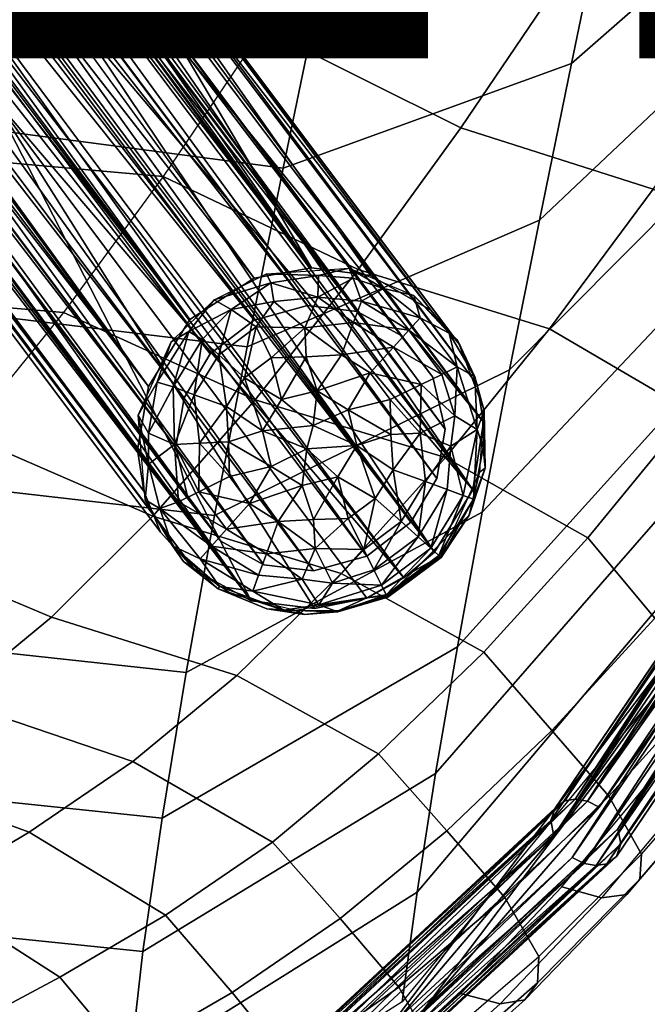
# Model space of a CAD drawing. Units: inches. Extents: x -11.5 to 14.7, y -14 to 12.2.
# Drawn here: x 8.3 to 9.5, y -10.9 to -8.9 of the extents above; entities that cross this region are included whole.
import ezdxf

# ---------------------------------------------------------------- set-up
doc = ezdxf.new("R2010")
doc.units = ezdxf.units.IN
doc.header["$MEASUREMENT"] = 0
for name, color, linetype in [('SEAT-BASE', 5, 'Continuous'), ('SEAT-FABRIC', 5, 'Continuous'), ('SEAT-GLIDE', 5, 'Continuous'), ('SEAT-OTHER', 7, 'Continuous'), ('SEAT-SHELL', 5, 'Continuous')]:
    doc.layers.add(name, color=color, linetype=linetype)
doc.styles.get("Standard").update_dxf_attribs({"font": 'arial.ttf'})

msp = doc.modelspace()

# ---------------------------------------------------------------- linework, layer by layer
at = {"layer": 'SEAT-BASE'}
for points in [[(8.8676, -9.4215, 0.2721), (6.1965, -5.9356, 14.2019), (6.066, -5.6441, 15.3567)], [(8.8676, -9.4215, 0.2721), (6.066, -5.6441, 15.3567), (6.1423, -5.6623, 15.3541)], [(7.4821, -7.4298, 8.3172), (8.8676, -9.4215, 0.2721), (6.1423, -5.6623, 15.3541)], [(6.1694, -5.7826, 15.2025), (9.0469, -9.5576, 0.3398), (6.2698, -5.8541, 15.1374)], [(6.721, -6.6425, 11.6919), (8.9599, -9.5098, 0.3115), (6.1694, -5.7826, 15.2025)], [(9.0469, -9.5576, 0.3398), (6.1694, -5.7826, 15.2025), (8.9599, -9.5098, 0.3115)], [(8.8597, -9.4977, 0.2896), (5.9721, -5.8096, 15.1079), (8.7525, -9.5269, 0.2768)], [(6.532, -6.7484, 11.6363), (8.7525, -9.5269, 0.2768), (5.9721, -5.8096, 15.1079)], [(5.9721, -5.8096, 15.1079), (8.8597, -9.4977, 0.2896), (6.721, -6.6425, 11.6919)], [(9.1122, -9.642, 0.3732), (6.2698, -5.8541, 15.1374), (9.0469, -9.5576, 0.3398)], [(6.2698, -5.8541, 15.1374), (9.1122, -9.642, 0.3732), (6.3342, -5.9407, 15.1795)], [(9.1669, -9.5766, 0.3671), (9.1086, -9.5067, 0.3386), (6.3963, -5.8847, 14.8909)], [(8.293, -8.4505, 4.3899), (6.3963, -5.8847, 14.8909), (9.1086, -9.5067, 0.3386)], [(6.3963, -5.8847, 14.8909), (6.4271, -5.9248, 14.9194), (9.1669, -9.5766, 0.3671)], [(9.1669, -9.5766, 0.3671), (6.4271, -5.9248, 14.9194), (6.4547, -5.9752, 14.9354)], [(8.8676, -9.4215, 0.2721), (8.7527, -9.4426, 0.2557), (6.1965, -5.9356, 14.2019)], [(6.3342, -5.9407, 15.1795), (9.137, -9.7465, 0.404), (6.3541, -6.0463, 15.2251)], [(9.137, -9.7465, 0.404), (6.3342, -5.9407, 15.1795), (9.1122, -9.642, 0.3732)], [(5.9902, -5.9971, 14.3159), (6.0423, -5.959, 14.3109), (8.6232, -9.5256, 0.2522)], [(8.7527, -9.4426, 0.2557), (8.6232, -9.5256, 0.2522), (6.0423, -5.959, 14.3109)], [(5.8102, -6.0629, 15.1237), (8.6116, -9.6834, 0.2895), (5.8255, -5.971, 15.1147)], [(5.8255, -5.971, 15.1147), (8.664, -9.5952, 0.2773), (6.532, -6.7484, 11.6363)], [(8.664, -9.5952, 0.2773), (5.8255, -5.971, 15.1147), (8.6116, -9.6834, 0.2895)], [(9.2015, -9.6565, 0.3936), (6.4547, -5.9752, 14.9354), (6.4735, -6.0397, 14.9606)], [(9.2015, -9.6565, 0.3936), (9.1669, -9.5766, 0.3671), (6.4547, -5.9752, 14.9354)], [(5.9264, -6.0463, 14.3727), (5.9902, -5.9971, 14.3159), (8.6232, -9.5256, 0.2522)], [(5.9264, -6.0463, 14.3727), (8.5395, -9.6608, 0.2703), (5.9178, -6.0912, 14.3236)], [(8.6232, -9.5256, 0.2522), (8.5395, -9.6608, 0.2703), (5.9264, -6.0463, 14.3727)], [(6.3387, -6.138, 15.2344), (6.3541, -6.0463, 15.2251), (9.1203, -9.8461, 0.4258)], [(9.1203, -9.8461, 0.4258), (6.3541, -6.0463, 15.2251), (9.137, -9.7465, 0.404)], [(6.4735, -6.0397, 14.9606), (6.4806, -6.1083, 14.9752), (9.2142, -9.7324, 0.415)], [(9.2142, -9.7324, 0.415), (9.2015, -9.6565, 0.3936), (6.4735, -6.0397, 14.9606)], [(6.4833, -7.0377, 11.6953), (8.5949, -9.7829, 0.3113), (5.8102, -6.0629, 15.1237)], [(8.6116, -9.6834, 0.2895), (5.8102, -6.0629, 15.1237), (8.5949, -9.7829, 0.3113)], [(8.5395, -9.6608, 0.2703), (5.8875, -6.1519, 14.3513), (5.9178, -6.0912, 14.3236)], [(8.4575, -8.7955, 4.4404), (9.2142, -9.7324, 0.415), (6.4806, -6.1083, 14.9752)], [(6.3387, -6.138, 15.2344), (9.0678, -9.9342, 0.438), (6.2844, -6.2299, 15.2439)], [(9.0678, -9.9342, 0.438), (6.3387, -6.138, 15.2344), (9.1203, -9.8461, 0.4258)], [(8.5395, -9.6608, 0.2703), (5.873, -6.2129, 14.3681), (5.8875, -6.1519, 14.3513)], [(9.1926, -9.8689, 0.4451), (6.4734, -6.1753, 14.9887), (6.4547, -6.2387, 14.9984)], [(9.1926, -9.8689, 0.4451), (8.4575, -8.7955, 4.4404), (6.4734, -6.1753, 14.9887)], [(5.8813, -6.307, 14.3459), (5.873, -6.2129, 14.3681), (8.5174, -9.7881, 0.298)], [(8.5395, -9.6608, 0.2703), (8.5174, -9.7881, 0.298), (5.873, -6.2129, 14.3681)], [(6.2844, -6.2299, 15.2439), (8.9793, -10.0025, 0.4385), (6.1934, -6.3011, 15.2349)], [(8.9793, -10.0025, 0.4385), (6.2844, -6.2299, 15.2439), (9.0678, -9.9342, 0.438)], [(8.4047, -8.9356, 4.4655), (9.1926, -9.8689, 0.4451), (6.4547, -6.2387, 14.9984)], [(6.6311, -7.1663, 11.799), (8.685, -9.9718, 0.3755), (5.8956, -6.2566, 15.2047)], [(8.6197, -9.8875, 0.3421), (5.8956, -6.2566, 15.2047), (8.685, -9.9718, 0.3755)], [(5.8956, -6.2566, 15.2047), (8.6197, -9.8875, 0.3421), (6.4833, -7.0377, 11.6953)], [(6.0615, -6.2811, 15.4094), (8.772, -10.0197, 0.4039), (6.6311, -7.1663, 11.799)], [(6.1934, -6.3011, 15.2349), (8.8722, -10.0317, 0.4257), (6.0615, -6.2811, 15.4094)], [(8.772, -10.0197, 0.4039), (6.0615, -6.2811, 15.4094), (8.8722, -10.0317, 0.4257)], [(8.8722, -10.0317, 0.4257), (6.1934, -6.3011, 15.2349), (8.9793, -10.0025, 0.4385)], [(8.5304, -9.8717, 0.3214), (5.8985, -6.3842, 14.3969), (5.8813, -6.307, 14.3459)], [(8.5174, -9.7881, 0.298), (8.5304, -9.8717, 0.3214), (5.8813, -6.307, 14.3459)], [(6.0188, -6.5282, 14.4835), (8.7462, -10.092, 0.4171), (5.8976, -6.3223, 15.4452)], [(5.959, -6.332, 15.4959), (5.8976, -6.3223, 15.4452), (8.7462, -10.092, 0.4171)], [(8.7462, -10.092, 0.4171), (7.0859, -7.7492, 9.8793), (5.959, -6.332, 15.4959)], [(9.1155, -9.994, 0.462), (6.3935, -6.3361, 15.0163), (6.3336, -6.3896, 15.0246)], [(9.1155, -9.994, 0.462), (8.4047, -8.9356, 4.4655), (6.3935, -6.3361, 15.0163)], [(8.5304, -9.8717, 0.3214), (5.9234, -6.4319, 14.4124), (5.8985, -6.3842, 14.3969)], [(9.054, -10.0457, 0.4634), (6.3336, -6.3896, 15.0246), (6.3868, -6.5592, 14.4715)], [(9.054, -10.0457, 0.4634), (9.1155, -9.994, 0.462), (6.3336, -6.3896, 15.0246)], [(5.9631, -6.4843, 14.4334), (5.9234, -6.4319, 14.4124), (8.5641, -9.9538, 0.3483)], [(5.9234, -6.4319, 14.4124), (8.5304, -9.8717, 0.3214), (8.5641, -9.9538, 0.3483)], [(6.0188, -6.5282, 14.4835), (5.9631, -6.4843, 14.4334), (8.6333, -10.031, 0.3806)], [(8.5641, -9.9538, 0.3483), (8.6333, -10.031, 0.3806), (5.9631, -6.4843, 14.4334)], [(8.6333, -10.031, 0.3806), (8.7462, -10.092, 0.4171), (6.0188, -6.5282, 14.4835)], [(9.054, -10.0457, 0.4634), (6.3868, -6.5592, 14.4715), (8.2227, -9.0749, 4.4894)], [(8.9599, -9.5098, 0.3115), (6.721, -6.6425, 11.6919), (8.8597, -9.4977, 0.2896)], [(8.7525, -9.5269, 0.2768), (6.532, -6.7484, 11.6363), (8.664, -9.5952, 0.2773)], [(8.5949, -9.7829, 0.3113), (6.4833, -7.0377, 11.6953), (8.6197, -9.8875, 0.3421)], [(8.685, -9.9718, 0.3755), (6.6311, -7.1663, 11.799), (8.772, -10.0197, 0.4039)], [(8.293, -8.4505, 4.3899), (8.8676, -9.4215, 0.2721), (7.4821, -7.4298, 8.3172)], [(8.7462, -10.092, 0.4171), (8.2227, -9.0749, 4.4894), (7.0859, -7.7492, 9.8793)], [(8.9867, -9.437, 0.2983), (8.8676, -9.4215, 0.2721), (8.293, -8.4505, 4.3899)], [(9.1086, -9.5067, 0.3386), (8.9867, -9.437, 0.2983), (8.293, -8.4505, 4.3899)], [(9.1926, -9.8689, 0.4451), (9.2142, -9.7324, 0.415), (8.4575, -8.7955, 4.4404)], [(9.1155, -9.994, 0.462), (9.1926, -9.8689, 0.4451), (8.4047, -8.9356, 4.4655)], [(8.7462, -10.092, 0.4171), (8.874, -10.108, 0.4451), (8.2227, -9.0749, 4.4894)], [(9.054, -10.0457, 0.4634), (8.2227, -9.0749, 4.4894), (8.9795, -10.0866, 0.4596)], [(8.874, -10.108, 0.4451), (8.9795, -10.0866, 0.4596), (8.2227, -9.0749, 4.4894)]]:
    msp.add_3dface(points, dxfattribs=at)
for points, invisible_edges in [([(6.0423, -5.959, 14.3109), (6.098, -5.9363, 14.2906), (8.7527, -9.4426, 0.2557)], 2), ([(6.098, -5.9363, 14.2906), (6.1965, -5.9356, 14.2019), (8.7527, -9.4426, 0.2557)], 12), ([(6.4547, -6.2387, 14.9984), (6.4282, -6.2866, 15.0117), (8.4047, -8.9356, 4.4655)], 2), ([(8.4047, -8.9356, 4.4655), (6.4282, -6.2866, 15.0117), (6.3935, -6.3361, 15.0163)], 1), ([(8.7527, -9.4426, 0.2557), (8.8676, -9.4215, 0.2721), (8.8597, -9.4977, 0.2896)], 14), ([(8.8676, -9.4215, 0.2721), (8.9867, -9.437, 0.2983), (8.8597, -9.4977, 0.2896)], 14), ([(8.9867, -9.437, 0.2983), (8.9599, -9.5098, 0.3115), (8.8597, -9.4977, 0.2896)], 13), ([(8.9867, -9.437, 0.2983), (9.1086, -9.5067, 0.3386), (8.9599, -9.5098, 0.3115)], 14), ([(8.6232, -9.5256, 0.2522), (8.7527, -9.4426, 0.2557), (8.7525, -9.5269, 0.2768)], 14), ([(8.8597, -9.4977, 0.2896), (8.7525, -9.5269, 0.2768), (8.7527, -9.4426, 0.2557)], 14), ([(9.0469, -9.5576, 0.3398), (8.9599, -9.5098, 0.3115), (9.1086, -9.5067, 0.3386)], 14), ([(9.1086, -9.5067, 0.3386), (9.1669, -9.5766, 0.3671), (9.0469, -9.5576, 0.3398)], 14), ([(8.5395, -9.6608, 0.2703), (8.6232, -9.5256, 0.2522), (8.664, -9.5952, 0.2773)], 14), ([(8.7525, -9.5269, 0.2768), (8.664, -9.5952, 0.2773), (8.6232, -9.5256, 0.2522)], 14), ([(9.1122, -9.642, 0.3732), (9.0469, -9.5576, 0.3398), (9.1669, -9.5766, 0.3671)], 14), ([(8.664, -9.5952, 0.2773), (8.6116, -9.6834, 0.2895), (8.5395, -9.6608, 0.2703)], 14), ([(9.1669, -9.5766, 0.3671), (9.2015, -9.6565, 0.3936), (9.1122, -9.642, 0.3732)], 14), ([(9.137, -9.7465, 0.404), (9.1122, -9.642, 0.3732), (9.2015, -9.6565, 0.3936)], 14), ([(8.5174, -9.7881, 0.298), (8.5395, -9.6608, 0.2703), (8.5949, -9.7829, 0.3113)], 14), ([(8.5395, -9.6608, 0.2703), (8.6116, -9.6834, 0.2895), (8.5949, -9.7829, 0.3113)], 13), ([(9.2015, -9.6565, 0.3936), (9.2142, -9.7324, 0.415), (9.137, -9.7465, 0.404)], 14), ([(9.2142, -9.7324, 0.415), (9.1926, -9.8689, 0.4451), (9.137, -9.7465, 0.404)], 14), ([(9.1203, -9.8461, 0.4258), (9.137, -9.7465, 0.404), (9.1926, -9.8689, 0.4451)], 14), ([(8.5304, -9.8717, 0.3214), (8.5174, -9.7881, 0.298), (8.5949, -9.7829, 0.3113)], 14), ([(8.5949, -9.7829, 0.3113), (8.6197, -9.8875, 0.3421), (8.5304, -9.8717, 0.3214)], 14), ([(9.0678, -9.9342, 0.438), (9.1203, -9.8461, 0.4258), (9.1155, -9.994, 0.462)], 14), ([(9.1203, -9.8461, 0.4258), (9.1926, -9.8689, 0.4451), (9.1155, -9.994, 0.462)], 13), ([(8.5641, -9.9538, 0.3483), (8.5304, -9.8717, 0.3214), (8.6197, -9.8875, 0.3421)], 14), ([(8.6197, -9.8875, 0.3421), (8.685, -9.9718, 0.3755), (8.5641, -9.9538, 0.3483)], 14), ([(8.9793, -10.0025, 0.4385), (9.0678, -9.9342, 0.438), (9.054, -10.0457, 0.4634)], 14), ([(9.1155, -9.994, 0.462), (9.054, -10.0457, 0.4634), (9.0678, -9.9342, 0.438)], 14), ([(8.6333, -10.031, 0.3806), (8.5641, -9.9538, 0.3483), (8.685, -9.9718, 0.3755)], 14), ([(8.7462, -10.092, 0.4171), (8.6333, -10.031, 0.3806), (8.685, -9.9718, 0.3755)], 14), ([(8.685, -9.9718, 0.3755), (8.772, -10.0197, 0.4039), (8.7462, -10.092, 0.4171)], 14), ([(8.8722, -10.0317, 0.4257), (8.9793, -10.0025, 0.4385), (8.9795, -10.0866, 0.4596)], 14), ([(9.054, -10.0457, 0.4634), (8.9795, -10.0866, 0.4596), (8.9793, -10.0025, 0.4385)], 14), ([(8.7462, -10.092, 0.4171), (8.772, -10.0197, 0.4039), (8.8722, -10.0317, 0.4257)], 13), ([(8.874, -10.108, 0.4451), (8.7462, -10.092, 0.4171), (8.8722, -10.0317, 0.4257)], 14), ([(8.9795, -10.0866, 0.4596), (8.874, -10.108, 0.4451), (8.8722, -10.0317, 0.4257)], 14)]:
    msp.add_3dface(points, dxfattribs=dict(at, invisible_edges=invisible_edges))
at = {"layer": 'SEAT-FABRIC'}
for points in [[(9.9659, -8.6459, 20.4152), (9.5782, -8.5163, 20.6479), (9.3748, -8.8353, 20.8047), (9.7628, -8.9627, 20.6011)], [(8.7699, -8.9409, 21.0285), (8.1639, -8.884, 21.0854), (8.3394, -8.5634, 20.9445), (8.9694, -8.6275, 20.8781)], [(9.3748, -8.8353, 20.8047), (8.9694, -8.6275, 20.8781), (8.7699, -8.9409, 21.0285), (9.1688, -9.1396, 20.9855)], [(9.7628, -8.9627, 20.6011), (9.3748, -8.8353, 20.8047), (9.1688, -9.1396, 20.9855), (9.5563, -9.2634, 20.8089)], [(8.5691, -9.2375, 21.2084), (7.9862, -9.1862, 21.2602), (8.1639, -8.884, 21.0854), (8.7699, -8.9409, 21.0285)], [(9.1688, -9.1396, 20.9855), (8.7699, -8.9409, 21.0285), (8.5691, -9.2375, 21.2084), (8.9617, -9.4252, 21.1933)], [(9.5563, -9.2634, 20.8089), (9.1688, -9.1396, 20.9855), (8.9617, -9.4252, 21.1933), (9.3476, -9.5447, 21.0401)], [(8.3686, -9.5115, 21.4213), (7.808, -9.4635, 21.4718), (7.9862, -9.1862, 21.2602), (8.5691, -9.2375, 21.2084)], [(8.9617, -9.4252, 21.1933), (8.5691, -9.2375, 21.2084), (8.3686, -9.5115, 21.4213), (8.7546, -9.6873, 21.4301)], [(9.8379, -9.4357, 20.565), (9.5563, -9.2634, 20.8089), (9.3476, -9.5447, 21.0401), (9.6328, -9.7114, 20.8225)], [(9.3476, -9.5447, 21.0401), (8.9617, -9.4252, 21.1933), (8.7546, -9.6873, 21.4301), (9.1377, -9.8036, 21.2953)], [(8.1695, -9.7576, 21.6671), (7.6315, -9.7094, 21.7203), (7.808, -9.4635, 21.4718), (8.3686, -9.5115, 21.4213)], [(8.7546, -9.6873, 21.4301), (8.3686, -9.5115, 21.4213), (8.1695, -9.7576, 21.6671), (8.5485, -9.9221, 21.6947)], [(9.6328, -9.7114, 20.8225), (9.3476, -9.5447, 21.0401), (9.1377, -9.8036, 21.2953), (9.4248, -9.9654, 21.0994)], [(9.1377, -9.8036, 21.2953), (8.7546, -9.6873, 21.4301), (8.5485, -9.9221, 21.6947), (8.9274, -10.037, 21.5737)], [(9.764, -9.8785, 20.6371), (9.6328, -9.7114, 20.8225), (9.4248, -9.9654, 21.0994), (9.5597, -10.1273, 20.9308)], [(8.5485, -9.9221, 21.6947), (8.1695, -9.7576, 21.6671), (7.9734, -9.9695, 21.9449), (8.3445, -10.1249, 21.986)], [(9.4248, -9.9654, 21.0994), (9.1377, -9.8036, 21.2953), (8.9274, -10.037, 21.5737), (9.2147, -10.1954, 21.3948)], [(8.9274, -10.037, 21.5737), (8.5485, -9.9221, 21.6947), (8.3445, -10.1249, 21.986), (8.7174, -10.2424, 21.8735)], [(8.3445, -10.1249, 21.986), (7.9734, -9.9695, 21.9449), (7.7814, -10.1428, 22.251), (8.1425, -10.2916, 22.3007)], [(9.5597, -10.1273, 20.9308), (9.4248, -9.9654, 21.0994), (9.2147, -10.1954, 21.3948), (9.3517, -10.3532, 21.2399)], [(9.2147, -10.1954, 21.3948), (8.9274, -10.037, 21.5737), (8.7174, -10.2424, 21.8735), (9.0027, -10.4002, 21.7071)], [(8.7174, -10.2424, 21.8735), (8.3445, -10.1249, 21.986), (8.1425, -10.2916, 22.3007), (8.5078, -10.4161, 22.1929)], [(9.6714, -10.2589, 20.6903), (9.5597, -10.1273, 20.9308), (9.3517, -10.3532, 21.2399), (9.4668, -10.4858, 21.0102)], [(9.3517, -10.3532, 21.2399), (9.2147, -10.1954, 21.3948), (9.0027, -10.4002, 21.7071), (9.1404, -10.5552, 21.563)], [(9.0027, -10.4002, 21.7071), (8.7174, -10.2424, 21.8735), (8.5078, -10.4161, 22.1929), (8.7894, -10.578, 22.0346)], [(9.7331, -10.3733, 20.4634), (9.6714, -10.2589, 20.6903), (9.4668, -10.4858, 21.0102), (9.5323, -10.6021, 20.7915)], [(8.5078, -10.4161, 22.1929), (8.1425, -10.2916, 22.3007), (7.9454, -10.4283, 22.6326), (8.2994, -10.5581, 22.5285)], [(9.4668, -10.4858, 21.0102), (9.3517, -10.3532, 21.2399), (9.1404, -10.5552, 21.563), (9.2575, -10.6898, 21.3422)], [(9.5291, -10.6526, 20.7277), (9.5323, -10.6021, 20.7915), (9.7331, -10.3733, 20.4634), (9.7291, -10.4211, 20.3987)], [(9.1404, -10.5552, 21.563), (9.0027, -10.4002, 21.7071), (8.7894, -10.578, 22.0346), (8.926, -10.7322, 21.8986)], [(8.2994, -10.5581, 22.5285), (7.9454, -10.4283, 22.6326), (7.7534, -10.5435, 22.9755), (8.0953, -10.6797, 22.8746)], [(8.7894, -10.578, 22.0346), (8.5078, -10.4161, 22.1929), (8.2994, -10.5581, 22.5285), (8.574, -10.7251, 22.3758)], [(9.503, -10.6839, 20.6689), (9.5291, -10.6526, 20.7277), (9.7291, -10.4211, 20.3987), (9.7019, -10.45, 20.3398)], [(9.5698, -10.4314, 20.257), (9.6501, -10.4546, 20.2921), (9.4521, -10.6904, 20.6199), (9.3723, -10.6685, 20.5818)], [(9.4521, -10.6904, 20.6199), (9.503, -10.6839, 20.6689), (9.7019, -10.45, 20.3398), (9.6501, -10.4546, 20.2921)], [(9.5323, -10.6021, 20.7915), (9.4668, -10.4858, 21.0102), (9.2575, -10.6898, 21.3422), (9.3256, -10.8086, 21.1306)], [(8.574, -10.7251, 22.3758), (8.2994, -10.5581, 22.5285), (8.0953, -10.6797, 22.8746), (8.3612, -10.8501, 22.7272)], [(9.2575, -10.6898, 21.3422), (9.1404, -10.5552, 21.563), (8.926, -10.7322, 21.8986), (9.0436, -10.87, 21.6848)], [(8.926, -10.7322, 21.8986), (8.7894, -10.578, 22.0346), (8.574, -10.7251, 22.3758), (8.7083, -10.8812, 22.2454)], [(9.3231, -10.8618, 21.0678), (9.3256, -10.8086, 21.1306), (9.5323, -10.6021, 20.7915), (9.5291, -10.6526, 20.7277)], [(9.2978, -10.8954, 21.0089), (9.3231, -10.8618, 21.0678), (9.5291, -10.6526, 20.7277), (9.503, -10.6839, 20.6689)], [(8.3612, -10.8501, 22.7272), (8.0953, -10.6797, 22.8746), (7.8952, -10.786, 23.2281), (8.1512, -10.962, 23.0847)], [(9.3723, -10.6685, 20.5818), (9.4521, -10.6904, 20.6199), (9.2476, -10.9037, 20.9588), (9.1685, -10.8832, 20.918)], [(9.2476, -10.9037, 20.9588), (9.2978, -10.8954, 21.0089), (9.503, -10.6839, 20.6689), (9.4521, -10.6904, 20.6199)], [(9.3256, -10.8086, 21.1306), (9.2575, -10.6898, 21.3422), (9.0436, -10.87, 21.6848), (9.1131, -10.9919, 21.4793)], [(8.7083, -10.8812, 22.2454), (8.574, -10.7251, 22.3758), (8.3612, -10.8501, 22.7272), (8.4915, -11.0065, 22.602)], [(9.0436, -10.87, 21.6848), (8.926, -10.7322, 21.8986), (8.7083, -10.8812, 22.2454), (8.8249, -11.0248, 22.0367)], [(9.1108, -11.0477, 21.4175), (9.1131, -10.9919, 21.4793), (9.3256, -10.8086, 21.1306), (9.3231, -10.8618, 21.0678)], [(8.4915, -11.0065, 22.602), (8.3612, -10.8501, 22.7272), (8.1512, -10.962, 23.0847), (8.2767, -11.1192, 22.9641)], [(9.0861, -11.0836, 21.3586), (9.1108, -11.0477, 21.4175), (9.3231, -10.8618, 21.0678), (9.2978, -10.8954, 21.0089)], [(8.8249, -11.0248, 22.0367), (8.7083, -10.8812, 22.2454), (8.4915, -11.0065, 22.602), (8.6049, -11.1528, 22.3985)], [(9.1131, -10.9919, 21.4793), (9.0436, -10.87, 21.6848), (8.8249, -11.0248, 22.0367), (8.8946, -11.151, 21.8362)], [(9.1685, -10.8832, 20.918), (9.2476, -10.9037, 20.9588), (9.0365, -11.0938, 21.3073), (8.958, -11.0747, 21.264)], [(9.0365, -11.0938, 21.3073), (9.0861, -11.0836, 21.3586), (9.2978, -10.8954, 21.0089), (9.2476, -10.9037, 20.9588)]]:
    msp.add_3dface(points, dxfattribs=at)
at = {"layer": 'SEAT-GLIDE'}
for points in [[(8.7859, -9.4518, 0.2055), (8.672, -9.4862, 0.2514), (8.7776, -9.4338, 0.2582)], [(8.7776, -9.4338, 0.2582), (8.9438, -9.4227, 0.2867), (8.8823, -9.437, 0.2215)], [(8.7859, -9.4518, 0.2055), (8.7776, -9.4338, 0.2582), (8.8823, -9.437, 0.2215)], [(8.8823, -9.437, 0.2215), (8.8809, -9.4811, 0.1433), (8.7859, -9.4518, 0.2055)], [(8.8823, -9.437, 0.2215), (8.9516, -9.4423, 0.234), (8.8809, -9.4811, 0.1433)], [(8.9516, -9.4423, 0.234), (8.8823, -9.437, 0.2215), (8.9438, -9.4227, 0.2867)], [(8.9438, -9.4227, 0.2867), (9.0737, -9.4776, 0.3248), (9.0128, -9.4634, 0.2379)], [(9.0128, -9.4634, 0.2379), (8.9516, -9.4423, 0.234), (8.9438, -9.4227, 0.2867)], [(8.672, -9.4862, 0.2514), (8.7859, -9.4518, 0.2055), (8.7064, -9.5054, 0.1735)], [(8.7859, -9.4518, 0.2055), (8.7918, -9.4897, 0.143), (8.7064, -9.5054, 0.1735)], [(8.7859, -9.4518, 0.2055), (8.8809, -9.4811, 0.1433), (8.7918, -9.4897, 0.143)], [(8.9516, -9.4423, 0.234), (8.9686, -9.4887, 0.1572), (8.8809, -9.4811, 0.1433)], [(8.9516, -9.4423, 0.234), (9.0128, -9.4634, 0.2379), (8.9686, -9.4887, 0.1572)], [(9.0128, -9.4634, 0.2379), (9.0869, -9.5221, 0.2187), (8.9686, -9.4887, 0.1572)], [(9.0737, -9.4776, 0.3248), (9.0869, -9.5221, 0.2187), (9.0128, -9.4634, 0.2379)], [(8.585, -9.5706, 0.2563), (8.672, -9.4862, 0.2514), (8.6209, -9.5502, 0.2138)], [(8.672, -9.4862, 0.2514), (8.7064, -9.5054, 0.1735), (8.6209, -9.5502, 0.2138)], [(8.7064, -9.5054, 0.1735), (8.7918, -9.4897, 0.143), (8.7565, -9.5408, 0.1038)], [(8.7918, -9.4897, 0.143), (8.8544, -9.5425, 0.0802), (8.7565, -9.5408, 0.1038)], [(8.7918, -9.4897, 0.143), (8.8809, -9.4811, 0.1433), (8.8544, -9.5425, 0.0802)], [(8.8809, -9.4811, 0.1433), (8.9524, -9.5318, 0.1029), (8.8544, -9.5425, 0.0802)], [(8.9686, -9.4887, 0.1572), (8.9524, -9.5318, 0.1029), (8.8809, -9.4811, 0.1433)], [(8.9686, -9.4887, 0.1572), (9.0639, -9.5472, 0.1569), (8.9524, -9.5318, 0.1029)], [(9.0869, -9.5221, 0.2187), (9.0639, -9.5472, 0.1569), (8.9686, -9.4887, 0.1572)], [(9.0737, -9.4776, 0.3248), (9.1454, -9.5536, 0.2899), (9.0869, -9.5221, 0.2187)], [(9.0737, -9.4776, 0.3248), (9.1623, -9.5671, 0.3639), (9.1454, -9.5536, 0.2899)], [(8.6209, -9.5502, 0.2138), (8.7064, -9.5054, 0.1735), (8.6475, -9.5659, 0.1588)], [(8.6475, -9.5659, 0.1588), (8.7064, -9.5054, 0.1735), (8.6813, -9.5968, 0.1042)], [(8.7064, -9.5054, 0.1735), (8.7565, -9.5408, 0.1038), (8.6813, -9.5968, 0.1042)], [(8.9524, -9.5318, 0.1029), (8.9281, -9.5972, 0.0497), (8.8544, -9.5425, 0.0802)], [(8.9524, -9.5318, 0.1029), (9.0328, -9.5812, 0.1027), (8.9281, -9.5972, 0.0497)], [(9.0639, -9.5472, 0.1569), (9.0328, -9.5812, 0.1027), (8.9524, -9.5318, 0.1029)], [(9.0869, -9.5221, 0.2187), (9.1611, -9.6213, 0.2183), (9.0639, -9.5472, 0.1569)], [(9.1454, -9.5536, 0.2899), (9.1611, -9.6213, 0.2183), (9.0869, -9.5221, 0.2187)], [(8.6209, -9.5502, 0.2138), (8.5568, -9.6523, 0.2201), (8.585, -9.5706, 0.2563)], [(8.5568, -9.6523, 0.2201), (8.6209, -9.5502, 0.2138), (8.5891, -9.6612, 0.1588)], [(8.6209, -9.5502, 0.2138), (8.6475, -9.5659, 0.1588), (8.5891, -9.6612, 0.1588)], [(8.6813, -9.5968, 0.1042), (8.7565, -9.5408, 0.1038), (8.7328, -9.6434, 0.0506)], [(8.7565, -9.5408, 0.1038), (8.787, -9.6033, 0.0503), (8.7328, -9.6434, 0.0506)], [(8.7565, -9.5408, 0.1038), (8.8544, -9.5425, 0.0802), (8.787, -9.6033, 0.0503)], [(8.8544, -9.5425, 0.0802), (8.8573, -9.6012, 0.0423), (8.787, -9.6033, 0.0503)], [(8.8544, -9.5425, 0.0802), (8.9281, -9.5972, 0.0497), (8.8573, -9.6012, 0.0423)], [(9.0639, -9.5472, 0.1569), (9.1303, -9.6363, 0.1565), (9.0328, -9.5812, 0.1027)], [(9.1611, -9.6213, 0.2183), (9.1303, -9.6363, 0.1565), (9.0639, -9.5472, 0.1569)], [(9.1623, -9.5671, 0.3639), (9.1967, -9.6411, 0.3102), (9.1454, -9.5536, 0.2899)], [(9.1454, -9.5536, 0.2899), (9.1967, -9.6411, 0.3102), (9.1611, -9.6213, 0.2183)], [(8.5189, -9.7187, 0.2809), (8.585, -9.5706, 0.2563), (8.5568, -9.6523, 0.2201)], [(8.5891, -9.6612, 0.1588), (8.6475, -9.5659, 0.1588), (8.6319, -9.6772, 0.1043)], [(8.6475, -9.5659, 0.1588), (8.6813, -9.5968, 0.1042), (8.6319, -9.6772, 0.1043)], [(9.1623, -9.5671, 0.3639), (9.2142, -9.7055, 0.4082), (9.1967, -9.6411, 0.3102)], [(9.0328, -9.5812, 0.1027), (8.9859, -9.633, 0.0495), (8.9281, -9.5972, 0.0497)], [(9.0328, -9.5812, 0.1027), (9.0888, -9.6564, 0.1024), (8.9859, -9.633, 0.0495)], [(9.1303, -9.6363, 0.1565), (9.0888, -9.6564, 0.1024), (9.0328, -9.5812, 0.1027)], [(8.6319, -9.6772, 0.1043), (8.6813, -9.5968, 0.1042), (8.697, -9.7012, 0.0507)], [(8.6813, -9.5968, 0.1042), (8.7328, -9.6434, 0.0506), (8.697, -9.7012, 0.0507)], [(8.7328, -9.6434, 0.0506), (8.787, -9.6033, 0.0503), (8.8077, -9.6872, 0.0157)], [(8.787, -9.6033, 0.0503), (8.8573, -9.6012, 0.0423), (8.8077, -9.6872, 0.0157)], [(8.8573, -9.6012, 0.0423), (8.8795, -9.6697, 0.0154), (8.8077, -9.6872, 0.0157)], [(8.8573, -9.6012, 0.0423), (8.9281, -9.5972, 0.0497), (8.8795, -9.6697, 0.0154)], [(8.9281, -9.5972, 0.0497), (8.9859, -9.633, 0.0495), (8.8795, -9.6697, 0.0154)], [(8.9859, -9.633, 0.0495), (8.942, -9.708, 0.0151), (8.8795, -9.6697, 0.0154)], [(8.9859, -9.633, 0.0495), (9.0261, -9.6872, 0.0493), (8.942, -9.708, 0.0151)], [(9.0888, -9.6564, 0.1024), (9.0261, -9.6872, 0.0493), (8.9859, -9.633, 0.0495)], [(9.1611, -9.6213, 0.2183), (9.1568, -9.7197, 0.1559), (9.1303, -9.6363, 0.1565)], [(9.2013, -9.7476, 0.2353), (9.1568, -9.7197, 0.1559), (9.1611, -9.6213, 0.2183)], [(9.1967, -9.6411, 0.3102), (9.2013, -9.7476, 0.2353), (9.1611, -9.6213, 0.2183)], [(8.5568, -9.6523, 0.2201), (8.5396, -9.7547, 0.2145), (8.5189, -9.7187, 0.2809)], [(8.5568, -9.6523, 0.2201), (8.5891, -9.6612, 0.1588), (8.5396, -9.7547, 0.2145)], [(8.697, -9.7012, 0.0507), (8.7328, -9.6434, 0.0506), (8.7693, -9.7497, 0.0158)], [(8.7328, -9.6434, 0.0506), (8.8077, -9.6872, 0.0157), (8.7693, -9.7497, 0.0158)], [(9.1303, -9.6363, 0.1565), (9.1568, -9.7197, 0.1559), (9.0888, -9.6564, 0.1024)], [(9.2142, -9.7055, 0.4082), (9.2157, -9.7098, 0.3279), (9.1967, -9.6411, 0.3102)], [(9.2157, -9.7098, 0.3279), (9.2013, -9.7476, 0.2353), (9.1967, -9.6411, 0.3102)], [(8.5396, -9.7547, 0.2145), (8.5891, -9.6612, 0.1588), (8.5921, -9.7776, 0.1302)], [(8.5891, -9.6612, 0.1588), (8.6319, -9.6772, 0.1043), (8.5921, -9.7776, 0.1302)], [(8.8077, -9.6872, 0.0157), (8.8795, -9.6697, 0.0154), (8.8711, -9.7395, 0.003)], [(8.8795, -9.6697, 0.0154), (8.942, -9.708, 0.0151), (8.8711, -9.7395, 0.003)], [(9.0888, -9.6564, 0.1024), (9.087, -9.7544, 0.0792), (9.0261, -9.6872, 0.0493)], [(9.1568, -9.7197, 0.1559), (9.087, -9.7544, 0.0792), (9.0888, -9.6564, 0.1024)], [(8.5921, -9.7776, 0.1302), (8.6319, -9.6772, 0.1043), (8.6425, -9.7751, 0.0811)], [(8.6319, -9.6772, 0.1043), (8.697, -9.7012, 0.0507), (8.6425, -9.7751, 0.0811)], [(8.7693, -9.7497, 0.0158), (8.8077, -9.6872, 0.0157), (8.8711, -9.7395, 0.003)], [(9.0261, -9.6872, 0.0493), (9.028, -9.7575, 0.0416), (8.942, -9.708, 0.0151)], [(9.087, -9.7544, 0.0792), (9.028, -9.7575, 0.0416), (9.0261, -9.6872, 0.0493)], [(8.6425, -9.7751, 0.0811), (8.697, -9.7012, 0.0507), (8.7011, -9.772, 0.043)], [(8.7011, -9.772, 0.043), (8.697, -9.7012, 0.0507), (8.7693, -9.7497, 0.0158)], [(8.942, -9.708, 0.0151), (8.9595, -9.7798, 0.015), (8.8711, -9.7395, 0.003)], [(9.028, -9.7575, 0.0416), (8.9595, -9.7798, 0.015), (8.942, -9.708, 0.0151)], [(9.2157, -9.7098, 0.3279), (9.214, -9.7837, 0.289), (9.2013, -9.7476, 0.2353)], [(9.2177, -9.8249, 0.3686), (9.2142, -9.7055, 0.4082), (9.2062, -9.833, 0.4387)], [(9.2177, -9.8249, 0.3686), (9.214, -9.7837, 0.289), (9.2157, -9.7098, 0.3279)], [(9.2142, -9.7055, 0.4082), (9.2177, -9.8249, 0.3686), (9.2157, -9.7098, 0.3279)], [(8.5331, -9.8892, 0.3263), (8.5189, -9.7187, 0.2809), (8.5398, -9.8172, 0.2222)], [(8.5396, -9.7547, 0.2145), (8.5398, -9.8172, 0.2222), (8.5189, -9.7187, 0.2809)], [(9.1568, -9.7197, 0.1559), (9.1487, -9.7807, 0.1422), (9.087, -9.7544, 0.0792)], [(9.2013, -9.7476, 0.2353), (9.1487, -9.7807, 0.1422), (9.1568, -9.7197, 0.1559)], [(8.7011, -9.772, 0.043), (8.7693, -9.7497, 0.0158), (8.7869, -9.8215, 0.0158)], [(8.7693, -9.7497, 0.0158), (8.8711, -9.7395, 0.003), (8.8586, -9.7862, 0.0024)], [(8.7869, -9.8215, 0.0158), (8.7693, -9.7497, 0.0158), (8.8586, -9.7862, 0.0024)], [(8.9595, -9.7798, 0.015), (8.8586, -9.7862, 0.0024), (8.8711, -9.7395, 0.003)], [(9.087, -9.7544, 0.0792), (9.0321, -9.8282, 0.0493), (9.028, -9.7575, 0.0416)], [(9.0977, -9.8522, 0.1023), (9.0321, -9.8282, 0.0493), (9.087, -9.7544, 0.0792)], [(9.1487, -9.7807, 0.1422), (9.0977, -9.8522, 0.1023), (9.087, -9.7544, 0.0792)], [(9.2013, -9.7476, 0.2353), (9.1732, -9.88, 0.2182), (9.1487, -9.7807, 0.1422)], [(9.1939, -9.8875, 0.2886), (9.1732, -9.88, 0.2182), (9.2013, -9.7476, 0.2353)], [(9.214, -9.7837, 0.289), (9.1939, -9.8875, 0.2886), (9.2013, -9.7476, 0.2353)], [(8.5398, -9.8172, 0.2222), (8.5396, -9.7547, 0.2145), (8.5921, -9.7776, 0.1302)], [(8.6425, -9.7751, 0.0811), (8.7011, -9.772, 0.043), (8.7031, -9.8422, 0.0507)], [(8.7031, -9.8422, 0.0507), (8.7011, -9.772, 0.043), (8.7869, -9.8215, 0.0158)], [(9.028, -9.7575, 0.0416), (9.0321, -9.8282, 0.0493), (8.9595, -9.7798, 0.015)], [(8.5398, -9.8172, 0.2222), (8.5921, -9.7776, 0.1302), (8.5998, -9.8932, 0.1589)], [(8.5921, -9.7776, 0.1302), (8.6425, -9.7751, 0.0811), (8.6408, -9.8731, 0.1043)], [(8.5998, -9.8932, 0.1589), (8.5921, -9.7776, 0.1302), (8.6408, -9.8731, 0.1043)], [(8.6408, -9.8731, 0.1043), (8.6425, -9.7751, 0.0811), (8.7031, -9.8422, 0.0507)], [(8.8494, -9.8598, 0.0155), (8.7869, -9.8215, 0.0158), (8.8586, -9.7862, 0.0024)], [(8.9212, -9.8423, 0.0152), (8.8494, -9.8598, 0.0155), (8.8586, -9.7862, 0.0024)], [(8.9595, -9.7798, 0.015), (8.9212, -9.8423, 0.0152), (8.8586, -9.7862, 0.0024)], [(8.9963, -9.886, 0.0494), (8.9212, -9.8423, 0.0152), (8.9595, -9.7798, 0.015)], [(9.0321, -9.8282, 0.0493), (8.9963, -9.886, 0.0494), (8.9595, -9.7798, 0.015)], [(9.141, -9.8683, 0.1564), (9.0977, -9.8522, 0.1023), (9.1487, -9.7807, 0.1422)], [(9.1732, -9.88, 0.2182), (9.141, -9.8683, 0.1564), (9.1487, -9.7807, 0.1422)], [(9.2177, -9.8249, 0.3686), (9.1939, -9.8875, 0.2886), (9.214, -9.7837, 0.289)], [(8.5398, -9.8172, 0.2222), (8.5626, -9.9065, 0.2336), (8.5331, -9.8892, 0.3263)], [(8.5626, -9.9065, 0.2336), (8.5398, -9.8172, 0.2222), (8.5998, -9.8932, 0.1589)], [(8.7433, -9.8965, 0.0506), (8.7031, -9.8422, 0.0507), (8.7869, -9.8215, 0.0158)], [(8.7433, -9.8965, 0.0506), (8.7869, -9.8215, 0.0158), (8.8494, -9.8598, 0.0155)], [(9.0483, -9.9327, 0.1026), (8.9963, -9.886, 0.0494), (9.0321, -9.8282, 0.0493)], [(9.0977, -9.8522, 0.1023), (9.0483, -9.9327, 0.1026), (9.0321, -9.8282, 0.0493)], [(9.2062, -9.833, 0.4387), (9.1524, -9.9515, 0.4583), (9.1854, -9.9197, 0.3854)], [(9.2062, -9.833, 0.4387), (9.1854, -9.9197, 0.3854), (9.2177, -9.8249, 0.3686)], [(9.2177, -9.8249, 0.3686), (9.1854, -9.9197, 0.3854), (9.1939, -9.8875, 0.2886)], [(8.6408, -9.8731, 0.1043), (8.7031, -9.8422, 0.0507), (8.7433, -9.8965, 0.0506)], [(8.8718, -9.9282, 0.0423), (8.8494, -9.8598, 0.0155), (8.9212, -9.8423, 0.0152)], [(8.9421, -9.9262, 0.0497), (8.8718, -9.9282, 0.0423), (8.9212, -9.8423, 0.0152)], [(8.9963, -9.886, 0.0494), (8.9421, -9.9262, 0.0497), (8.9212, -9.8423, 0.0152)], [(9.0826, -9.9636, 0.1568), (9.0483, -9.9327, 0.1026), (9.0977, -9.8522, 0.1023)], [(9.141, -9.8683, 0.1564), (9.0826, -9.9636, 0.1568), (9.0977, -9.8522, 0.1023)], [(8.5998, -9.8932, 0.1589), (8.6408, -9.8731, 0.1043), (8.6969, -9.9482, 0.1042)], [(8.6969, -9.9482, 0.1042), (8.6408, -9.8731, 0.1043), (8.7433, -9.8965, 0.0506)], [(8.8011, -9.9323, 0.0503), (8.7433, -9.8965, 0.0506), (8.8494, -9.8598, 0.0155)], [(8.8718, -9.9282, 0.0423), (8.8011, -9.9323, 0.0503), (8.8494, -9.8598, 0.0155)], [(9.108, -9.9863, 0.2187), (9.0826, -9.9636, 0.1568), (9.141, -9.8683, 0.1564)], [(9.1732, -9.88, 0.2182), (9.108, -9.9863, 0.2187), (9.141, -9.8683, 0.1564)], [(8.6102, -10.013, 0.3718), (8.5331, -9.8892, 0.3263), (8.5878, -9.9816, 0.3011)], [(8.5331, -9.8892, 0.3263), (8.5626, -9.9065, 0.2336), (8.5878, -9.9816, 0.3011)], [(8.5626, -9.9065, 0.2336), (8.5998, -9.8932, 0.1589), (8.6662, -9.9822, 0.1587)], [(8.6662, -9.9822, 0.1587), (8.5998, -9.8932, 0.1589), (8.6969, -9.9482, 0.1042)], [(8.9731, -9.9887, 0.1029), (8.9421, -9.9262, 0.0497), (8.9963, -9.886, 0.0494)], [(9.0483, -9.9327, 0.1026), (8.9731, -9.9887, 0.1029), (8.9963, -9.886, 0.0494)], [(9.1244, -10.0008, 0.289), (9.108, -9.9863, 0.2187), (9.1732, -9.88, 0.2182)], [(9.1939, -9.8875, 0.2886), (9.1244, -10.0008, 0.289), (9.1732, -9.88, 0.2182)], [(9.129, -10.0047, 0.347), (9.1244, -10.0008, 0.289), (9.1939, -9.8875, 0.2886)], [(9.1854, -9.9197, 0.3854), (9.129, -10.0047, 0.347), (9.1939, -9.8875, 0.2886)], [(8.6437, -10.0074, 0.2207), (8.5626, -9.9065, 0.2336), (8.6662, -9.9822, 0.1587)], [(8.5878, -9.9816, 0.3011), (8.5626, -9.9065, 0.2336), (8.6437, -10.0074, 0.2207)], [(8.6969, -9.9482, 0.1042), (8.7433, -9.8965, 0.0506), (8.8011, -9.9323, 0.0503)], [(8.7773, -9.9976, 0.1037), (8.6969, -9.9482, 0.1042), (8.8011, -9.9323, 0.0503)], [(8.7773, -9.9976, 0.1037), (8.8011, -9.9323, 0.0503), (8.875, -9.987, 0.0801)], [(8.875, -9.987, 0.0801), (8.8011, -9.9323, 0.0503), (8.8718, -9.9282, 0.0423)], [(8.875, -9.987, 0.0801), (8.8718, -9.9282, 0.0423), (8.9421, -9.9262, 0.0497)], [(8.9731, -9.9887, 0.1029), (8.875, -9.987, 0.0801), (8.9421, -9.9262, 0.0497)], [(8.9935, -10.03, 0.1571), (8.9731, -9.9887, 0.1029), (9.0483, -9.9327, 0.1026)], [(9.0826, -9.9636, 0.1568), (8.9935, -10.03, 0.1571), (9.0483, -9.9327, 0.1026)], [(9.1282, -10.0014, 0.4073), (9.129, -10.0047, 0.347), (9.1854, -9.9197, 0.3854)], [(9.1282, -10.0014, 0.4073), (9.1854, -9.9197, 0.3854), (9.1524, -9.9515, 0.4583)], [(8.6662, -9.9822, 0.1587), (8.6969, -9.9482, 0.1042), (8.7773, -9.9976, 0.1037)], [(9.1524, -9.9515, 0.4583), (9.0729, -10.0333, 0.4638), (9.1282, -10.0014, 0.4073)], [(9.0087, -10.0605, 0.219), (8.9935, -10.03, 0.1571), (9.0826, -9.9636, 0.1568)], [(9.108, -9.9863, 0.2187), (9.0087, -10.0605, 0.219), (9.0826, -9.9636, 0.1568)], [(8.5878, -9.9816, 0.3011), (8.6799, -10.0683, 0.3452), (8.6102, -10.013, 0.3718)], [(8.6825, -10.0634, 0.2908), (8.5878, -9.9816, 0.3011), (8.6437, -10.0074, 0.2207)], [(8.6799, -10.0683, 0.3452), (8.5878, -9.9816, 0.3011), (8.6825, -10.0634, 0.2908)], [(8.6437, -10.0074, 0.2207), (8.6662, -9.9822, 0.1587), (8.7615, -10.0407, 0.1581)], [(8.7615, -10.0407, 0.1581), (8.6662, -9.9822, 0.1587), (8.7773, -9.9976, 0.1037)], [(8.849, -10.0484, 0.1435), (8.7773, -9.9976, 0.1037), (8.875, -9.987, 0.0801)], [(8.9102, -10.0565, 0.157), (8.849, -10.0484, 0.1435), (8.875, -9.987, 0.0801)], [(8.9102, -10.0565, 0.157), (8.875, -9.987, 0.0801), (8.9731, -9.9887, 0.1029)], [(8.9935, -10.03, 0.1571), (8.9102, -10.0565, 0.157), (8.9731, -9.9887, 0.1029)], [(9.0186, -10.0799, 0.2894), (9.0087, -10.0605, 0.219), (9.108, -9.9863, 0.2187)], [(9.1244, -10.0008, 0.289), (9.0186, -10.0799, 0.2894), (9.108, -9.9863, 0.2187)], [(8.6825, -10.0634, 0.2908), (8.6437, -10.0074, 0.2207), (8.75, -10.0726, 0.2201)], [(8.75, -10.0726, 0.2201), (8.6437, -10.0074, 0.2207), (8.7615, -10.0407, 0.1581)], [(8.7615, -10.0407, 0.1581), (8.7773, -9.9976, 0.1037), (8.849, -10.0484, 0.1435)], [(9.0216, -10.0852, 0.3475), (9.0186, -10.0799, 0.2894), (9.1244, -10.0008, 0.289)], [(9.129, -10.0047, 0.347), (9.0216, -10.0852, 0.3475), (9.1244, -10.0008, 0.289)], [(9.1282, -10.0014, 0.4073), (9.0216, -10.0818, 0.4091), (9.129, -10.0047, 0.347)], [(9.0216, -10.0818, 0.4091), (9.1282, -10.0014, 0.4073), (9.0729, -10.0333, 0.4638)], [(9.0216, -10.0818, 0.4091), (9.0216, -10.0852, 0.3475), (9.129, -10.0047, 0.347)], [(8.7081, -10.0794, 0.4068), (8.6102, -10.013, 0.3718), (8.6799, -10.0683, 0.3452)], [(9.0087, -10.0605, 0.219), (8.9102, -10.0565, 0.157), (8.9935, -10.03, 0.1571)], [(8.75, -10.0726, 0.2201), (8.7615, -10.0407, 0.1581), (8.849, -10.0484, 0.1435)], [(8.8825, -10.1006, 0.2367), (8.75, -10.0726, 0.2201), (8.849, -10.0484, 0.1435)], [(8.8825, -10.1006, 0.2367), (8.849, -10.0484, 0.1435), (8.9102, -10.0565, 0.157)], [(9.0729, -10.0333, 0.4638), (8.9794, -10.0865, 0.4596), (9.0216, -10.0818, 0.4091)], [(8.6799, -10.0683, 0.3452), (8.6825, -10.0634, 0.2908), (8.8119, -10.1112, 0.2901)], [(8.7081, -10.0794, 0.4068), (8.6799, -10.0683, 0.3452), (8.7777, -10.1087, 0.3696)], [(8.7777, -10.1087, 0.3696), (8.6799, -10.0683, 0.3452), (8.8119, -10.1112, 0.2901)], [(8.8119, -10.1112, 0.2901), (8.6825, -10.0634, 0.2908), (8.75, -10.0726, 0.2201)], [(8.8825, -10.1006, 0.2367), (8.9102, -10.0565, 0.157), (9.0087, -10.0605, 0.219)], [(9.0186, -10.0799, 0.2894), (8.8825, -10.1006, 0.2367), (9.0087, -10.0605, 0.219)], [(8.8357, -10.1119, 0.4389), (8.7081, -10.0794, 0.4068), (8.7777, -10.1087, 0.3696)], [(8.8119, -10.1112, 0.2901), (8.75, -10.0726, 0.2201), (8.8825, -10.1006, 0.2367)], [(8.9794, -10.0865, 0.4596), (8.8357, -10.1119, 0.4389), (8.9214, -10.1123, 0.4056)], [(8.9208, -10.1147, 0.3292), (8.8825, -10.1006, 0.2367), (9.0186, -10.0799, 0.2894)], [(9.0216, -10.0852, 0.3475), (8.9208, -10.1147, 0.3292), (9.0186, -10.0799, 0.2894)], [(8.9214, -10.1123, 0.4056), (8.9208, -10.1147, 0.3292), (9.0216, -10.0852, 0.3475)], [(9.0216, -10.0818, 0.4091), (8.9214, -10.1123, 0.4056), (9.0216, -10.0852, 0.3475)], [(8.9214, -10.1123, 0.4056), (9.0216, -10.0818, 0.4091), (8.9794, -10.0865, 0.4596)], [(8.8541, -10.1197, 0.3784), (8.7777, -10.1087, 0.3696), (8.8119, -10.1112, 0.2901)], [(8.7777, -10.1087, 0.3696), (8.8541, -10.1197, 0.3784), (8.8357, -10.1119, 0.4389)], [(8.9208, -10.1147, 0.3292), (8.8119, -10.1112, 0.2901), (8.8825, -10.1006, 0.2367)], [(8.8541, -10.1197, 0.3784), (8.8119, -10.1112, 0.2901), (8.9208, -10.1147, 0.3292)], [(8.8541, -10.1197, 0.3784), (8.9214, -10.1123, 0.4056), (8.8357, -10.1119, 0.4389)], [(8.9214, -10.1123, 0.4056), (8.8541, -10.1197, 0.3784), (8.9208, -10.1147, 0.3292)]]:
    msp.add_3dface(points, dxfattribs=at)
at = {"layer": 'SEAT-SHELL'}
for points in [[(9.4592, -8.6825, 18.8697), (10.1173, -8.1573, 18.5488), (10.0626, -8.4221, 18.668), (9.3913, -9.0106, 19.067)], [(9.3913, -9.0106, 19.067), (10.0626, -8.4221, 18.668), (10.0092, -8.6805, 18.8009), (9.327, -9.3259, 19.2854)], [(8.8891, -8.841, 19.0108), (9.4592, -8.6825, 18.8697), (9.3913, -9.0106, 19.067), (8.8107, -9.2208, 19.2644)], [(9.327, -9.3259, 19.2854), (10.0092, -8.6805, 18.8009), (9.9574, -8.9322, 18.9469), (9.2668, -9.6272, 19.5237)], [(8.2033, -8.7441, 18.9926), (8.8891, -8.841, 19.0108), (8.8107, -9.2208, 19.2644), (8.1228, -9.1307, 19.2501)], [(9.2668, -9.6272, 19.5237), (9.9574, -8.9322, 18.9469), (9.9075, -9.1765, 19.1054), (9.2116, -9.9139, 19.7806)], [(8.8107, -9.2208, 19.2644), (9.3913, -9.0106, 19.067), (9.327, -9.3259, 19.2854), (8.7383, -9.581, 19.5466)], [(8.1228, -9.1307, 19.2501), (8.8107, -9.2208, 19.2644), (8.7383, -9.581, 19.5466), (8.0485, -9.4969, 19.5374)], [(9.2116, -9.9139, 19.7806), (9.9075, -9.1765, 19.1054), (9.8598, -9.4132, 19.2758), (9.1617, -10.1851, 20.0548)], [(8.7383, -9.581, 19.5466), (9.327, -9.3259, 19.2854), (9.2668, -9.6272, 19.5237), (8.6729, -9.9202, 19.8553)], [(9.1617, -10.1851, 20.0548), (9.8598, -9.4132, 19.2758), (9.8145, -9.6417, 19.4576), (9.1179, -10.4402, 20.3451)], [(8.0485, -9.4969, 19.5374), (8.7383, -9.581, 19.5466), (8.6729, -9.9202, 19.8553), (7.9815, -9.8411, 19.8525)], [(9.3992, -10.4914, 20.4697), (9.4238, -10.4957, 20.4816), (10.0525, -9.5132, 19.3919)], [(9.3992, -10.4914, 20.4697), (10.0525, -9.5132, 19.3919), (10.0329, -9.5203, 19.3711)], [(9.4238, -10.4957, 20.4816), (10.0828, -9.515, 19.4093), (10.0525, -9.5132, 19.3919)], [(9.4238, -10.4957, 20.4816), (10.1106, -9.5251, 19.4156), (10.0828, -9.515, 19.4093)], [(10.0202, -9.5527, 19.3255), (9.3498, -10.5347, 20.4082), (10.0216, -9.5342, 19.3477)], [(10.0216, -9.5342, 19.3477), (9.3498, -10.5347, 20.4082), (9.3586, -10.5095, 20.4318)], [(10.0216, -9.5342, 19.3477), (9.3586, -10.5095, 20.4318), (10.0329, -9.5203, 19.3711)], [(10.0329, -9.5203, 19.3711), (9.3586, -10.5095, 20.4318), (9.3779, -10.4951, 20.4541)], [(10.0329, -9.5203, 19.3711), (9.3779, -10.4951, 20.4541), (9.3992, -10.4914, 20.4697)], [(9.4476, -10.5075, 20.4875), (10.1106, -9.5251, 19.4156), (9.4238, -10.4957, 20.4816)], [(9.4476, -10.5075, 20.4875), (10.134, -9.5404, 19.4131), (10.1106, -9.5251, 19.4156)], [(9.4848, -10.5511, 20.4786), (10.134, -9.5404, 19.4131), (9.0875, -10.9238, 21.1112)], [(9.4476, -10.5075, 20.4875), (9.0875, -10.9238, 21.1112), (10.134, -9.5404, 19.4131)], [(9.3558, -10.5656, 20.3894), (9.3498, -10.5347, 20.4082), (10.0202, -9.5527, 19.3255)], [(10.0202, -9.5527, 19.3255), (10.0304, -9.5767, 19.3045), (9.3558, -10.5656, 20.3894)], [(9.4848, -10.5511, 20.4786), (10.1536, -9.5614, 19.4015), (10.134, -9.5404, 19.4131)], [(10.1639, -9.5854, 19.3805), (10.1536, -9.5614, 19.4015), (9.4848, -10.5511, 20.4786)], [(9.3558, -10.5656, 20.3894), (10.0304, -9.5767, 19.3045), (10.05, -9.5977, 19.2929)], [(9.4909, -10.5819, 20.4598), (10.1639, -9.5854, 19.3805), (9.4848, -10.5511, 20.4786)], [(10.1625, -9.6039, 19.3583), (10.1639, -9.5854, 19.3805), (9.4909, -10.5819, 20.4598)], [(10.05, -9.5977, 19.2929), (9.393, -10.6092, 20.3805), (8.9901, -10.9965, 21.0111)], [(9.3558, -10.5656, 20.3894), (10.05, -9.5977, 19.2929), (8.9901, -10.9965, 21.0111)], [(10.05, -9.5977, 19.2929), (10.0734, -9.613, 19.2904), (9.393, -10.6092, 20.3805)], [(9.393, -10.6092, 20.3805), (10.0734, -9.613, 19.2904), (9.4168, -10.6209, 20.3864)], [(10.0734, -9.613, 19.2904), (10.1012, -9.6231, 19.2967), (9.4168, -10.6209, 20.3864)], [(10.1511, -9.6178, 19.3349), (10.1625, -9.6039, 19.3583), (9.482, -10.6071, 20.4362)], [(9.482, -10.6071, 20.4362), (10.1625, -9.6039, 19.3583), (9.4909, -10.5819, 20.4598)], [(8.6729, -9.9202, 19.8553), (9.2668, -9.6272, 19.5237), (9.2116, -9.9139, 19.7806), (8.6155, -10.2369, 20.1885)], [(9.4168, -10.6209, 20.3864), (10.1012, -9.6231, 19.2967), (9.4414, -10.6252, 20.3983)], [(10.1012, -9.6231, 19.2967), (10.1314, -9.625, 19.3141), (9.4414, -10.6252, 20.3983)], [(9.4414, -10.6252, 20.3983), (10.1314, -9.625, 19.3141), (9.4627, -10.6216, 20.4139)], [(10.1314, -9.625, 19.3141), (10.1511, -9.6178, 19.3349), (9.4627, -10.6216, 20.4139)], [(9.4627, -10.6216, 20.4139), (10.1511, -9.6178, 19.3349), (9.482, -10.6071, 20.4362)], [(9.1179, -10.4402, 20.3451), (9.8145, -9.6417, 19.4576), (9.7721, -9.8619, 19.65), (9.0807, -10.6786, 20.6501)], [(7.9815, -9.8411, 19.8525), (8.6729, -9.9202, 19.8553), (8.6155, -10.2369, 20.1885), (7.9229, -10.1617, 20.1931)], [(9.0807, -10.6786, 20.6501), (9.7721, -9.8619, 19.65), (9.7326, -10.0733, 19.8526), (9.0505, -10.8999, 20.9684)], [(8.6155, -10.2369, 20.1885), (9.2116, -9.9139, 19.7806), (9.1617, -10.1851, 20.0548), (8.5671, -10.53, 20.544)], [(7.9229, -10.1617, 20.1931), (8.6155, -10.2369, 20.1885), (8.5671, -10.53, 20.544), (7.8738, -10.4574, 20.5569)], [(8.5671, -10.53, 20.544), (9.1617, -10.1851, 20.0548), (9.1179, -10.4402, 20.3451), (8.5285, -10.7986, 20.9196)], [(8.5285, -10.7986, 20.9196), (9.1179, -10.4402, 20.3451), (9.0807, -10.6786, 20.6501), (8.5005, -11.0418, 21.3129)], [(7.8738, -10.4574, 20.5569), (8.5671, -10.53, 20.544), (8.5285, -10.7986, 20.9196), (7.835, -10.7273, 20.9415)], [(8.6379, -11.1829, 21.6662), (8.6596, -11.1792, 21.6812), (9.3779, -10.4951, 20.4541)], [(9.3586, -10.5095, 20.4318), (8.6379, -11.1829, 21.6662), (9.3779, -10.4951, 20.4541)], [(9.3992, -10.4914, 20.4697), (9.3779, -10.4951, 20.4541), (8.6596, -11.1792, 21.6812)], [(9.3992, -10.4914, 20.4697), (8.6596, -11.1792, 21.6812), (8.6836, -11.1844, 21.694)], [(8.6836, -11.1844, 21.694), (9.4238, -10.4957, 20.4816), (9.3992, -10.4914, 20.4697)], [(8.6836, -11.1844, 21.694), (8.7058, -11.1977, 21.7022), (9.4238, -10.4957, 20.4816)], [(9.4476, -10.5075, 20.4875), (9.4238, -10.4957, 20.4816), (8.7058, -11.1977, 21.7022)], [(8.7058, -11.1977, 21.7022), (9.0875, -10.9238, 21.1112), (9.4476, -10.5075, 20.4875)], [(8.6168, -11.1985, 21.6464), (8.6379, -11.1829, 21.6662), (9.3586, -10.5095, 20.4318)], [(9.3586, -10.5095, 20.4318), (9.3498, -10.5347, 20.4082), (8.6168, -11.1985, 21.6464)], [(9.3558, -10.5656, 20.3894), (8.6049, -11.2261, 21.6273), (9.3498, -10.5347, 20.4082)], [(8.6168, -11.1985, 21.6464), (9.3498, -10.5347, 20.4082), (8.6049, -11.2261, 21.6273)], [(8.607, -11.2602, 21.6141), (8.6049, -11.2261, 21.6273), (9.3558, -10.5656, 20.3894)], [(9.3558, -10.5656, 20.3894), (8.9901, -10.9965, 21.0111), (8.607, -11.2602, 21.6141)], [(8.7395, -11.2804, 21.6881), (9.4848, -10.5511, 20.4786), (8.7373, -11.2463, 21.7012)], [(9.4848, -10.5511, 20.4786), (9.0875, -10.9238, 21.1112), (8.7373, -11.2463, 21.7012)], [(9.4909, -10.5819, 20.4598), (9.4848, -10.5511, 20.4786), (8.7395, -11.2804, 21.6881)], [(9.482, -10.6071, 20.4362), (9.4909, -10.5819, 20.4598), (8.7275, -11.308, 21.6689)], [(8.7275, -11.308, 21.6689), (9.4909, -10.5819, 20.4598), (8.7395, -11.2804, 21.6881)], [(8.9901, -10.9965, 21.0111), (9.393, -10.6092, 20.3805), (8.6386, -11.3088, 21.6132)], [(9.393, -10.6092, 20.3805), (9.4168, -10.6209, 20.3864), (8.6386, -11.3088, 21.6132)], [(8.6386, -11.3088, 21.6132), (9.4168, -10.6209, 20.3864), (8.6608, -11.3221, 21.6213)], [(9.4168, -10.6209, 20.3864), (9.4414, -10.6252, 20.3983), (8.6608, -11.3221, 21.6213)], [(8.6608, -11.3221, 21.6213), (9.4414, -10.6252, 20.3983), (8.6849, -11.3273, 21.6341)], [(9.4414, -10.6252, 20.3983), (9.4627, -10.6216, 20.4139), (8.6849, -11.3273, 21.6341)], [(8.6849, -11.3273, 21.6341), (9.4627, -10.6216, 20.4139), (8.7065, -11.3236, 21.6492)], [(9.4627, -10.6216, 20.4139), (9.482, -10.6071, 20.4362), (8.7065, -11.3236, 21.6492)], [(8.7065, -11.3236, 21.6492), (9.482, -10.6071, 20.4362), (8.7275, -11.308, 21.6689)], [(8.5005, -11.0418, 21.3129), (9.0807, -10.6786, 20.6501), (9.0505, -10.8999, 20.9684), (8.4837, -11.2591, 21.7218)], [(7.835, -10.7273, 20.9415), (8.5285, -10.7986, 20.9196), (8.5005, -11.0418, 21.3129), (7.8071, -10.9706, 21.3443)]]:
    msp.add_3dface(points, dxfattribs=at)

# ---------------------------------------------------------------- texts
at = {"layer": 'SEAT-OTHER'}
msp.add_attdef('OTHER', (2, -9), '', height=2, dxfattribs=at)

doc.saveas('drawing.dxf')
